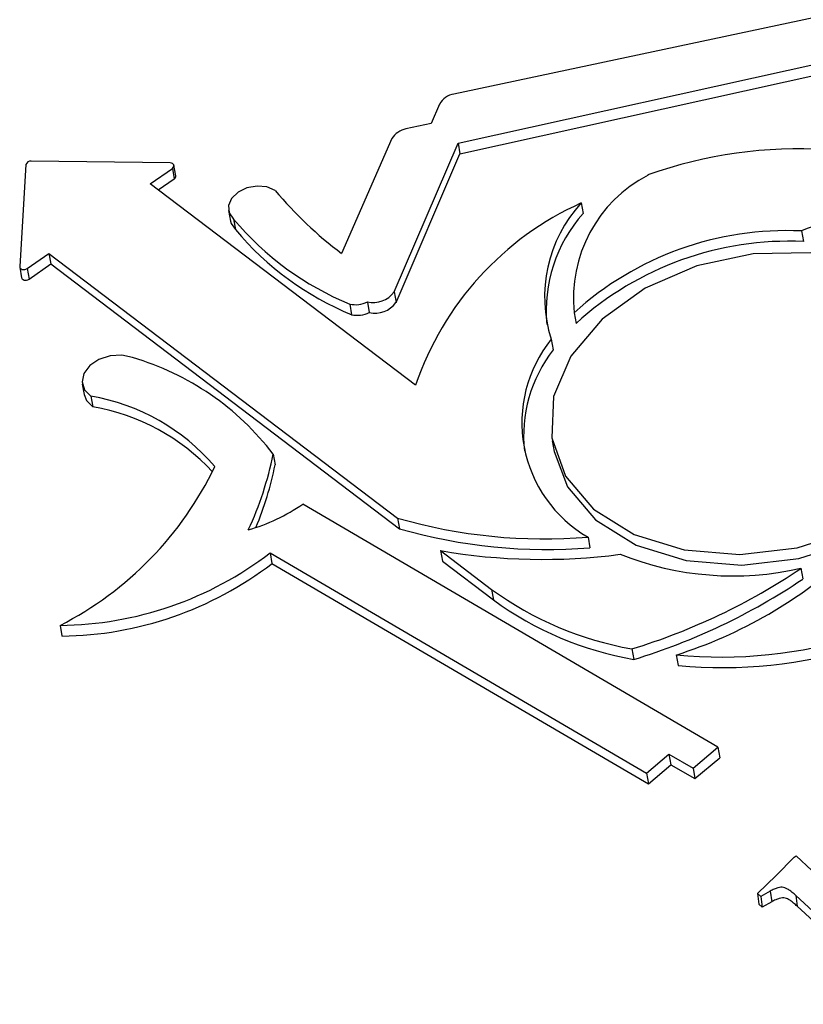
# Model space of a CAD drawing. Units: millimetres. Extents: x -5264 to 6455, y -826 to 3998.
# Drawn here: x 1295 to 1303, y 1532 to 1542 of the extents above; entities that cross this region are included whole.
import ezdxf

# ---------------------------------------------------------------- set-up
doc = ezdxf.new("R2010")
doc.units = ezdxf.units.MM

msp = doc.modelspace()

# ---------------------------------------------------------------- linework, layer by layer
for p, q in [((1306.519, 1542.928), (1299.333, 1541.404)), ((1299.376, 1540.887), (1304.561, 1542.036)), ((1299.396, 1540.775), (1304.405, 1541.885)), ((1299.181, 1541.297), (1299.091, 1541.094)), ((1299.091, 1541.094), (1298.825, 1541.039)), ((1298.677, 1540.937), (1298.148, 1539.725)), ((1298.702, 1539.319), (1299.376, 1540.887)), ((1299.376, 1540.887), (1299.396, 1540.775)), ((1298.722, 1539.207), (1299.396, 1540.775)), ((1294.82, 1540.662), (1294.754, 1539.587)), ((1296.34, 1540.68), (1294.874, 1540.699)), ((1296.401, 1540.542), (1296.38, 1540.654)), ((1296.128, 1540.459), (1296.364, 1540.622)), ((1296.364, 1540.622), (1296.384, 1540.511)), ((1298.927, 1538.335), (1296.128, 1540.459)), ((1296.214, 1540.394), (1296.384, 1540.511)), ((1300.676, 1540.258), (1300.696, 1540.146)), ((1296.956, 1540.179), (1296.976, 1540.067)), ((1297.009, 1540.088), (1297.029, 1539.977)), ((1302.997, 1539.962), (1303.017, 1539.851)), ((1294.832, 1539.566), (1295.062, 1539.725)), ((1295.062, 1539.725), (1298.739, 1536.935)), ((1295.062, 1539.725), (1295.082, 1539.614)), ((1294.852, 1539.455), (1295.082, 1539.614)), ((1295.082, 1539.614), (1298.759, 1536.824)), ((1294.754, 1539.581), (1294.774, 1539.469)), ((1294.832, 1539.566), (1294.852, 1539.455)), ((1298.702, 1539.319), (1298.722, 1539.207)), ((1298.234, 1539.191), (1298.254, 1539.079)), ((1298.42, 1539.213), (1298.44, 1539.101)), ((1300.6, 1539.1), (1300.62, 1538.988)), ((1300.358, 1538.821), (1300.378, 1538.709)), ((1295.414, 1538.349), (1295.434, 1538.237)), ((1295.505, 1538.22), (1295.525, 1538.108)), ((1300.37, 1537.751), (1300.39, 1537.639)), ((1297.426, 1537.61), (1297.446, 1537.498)), ((1302.115, 1534.521), (1297.74, 1537.084)), ((1298.739, 1536.935), (1298.759, 1536.824)), ((1300.747, 1536.734), (1300.767, 1536.623)), ((1299.191, 1536.593), (1299.729, 1536.184)), ((1299.191, 1536.593), (1299.211, 1536.481)), ((1297.394, 1536.57), (1301.363, 1534.247)), ((1297.394, 1536.57), (1297.414, 1536.458)), ((1299.211, 1536.481), (1299.749, 1536.073)), ((1297.414, 1536.458), (1301.383, 1534.135)), ((1302.992, 1536.406), (1303.012, 1536.294)), ((1299.729, 1536.184), (1299.749, 1536.073)), ((1295.179, 1535.805), (1295.199, 1535.693)), ((1301.208, 1535.557), (1301.228, 1535.446)), ((1301.676, 1535.493), (1301.696, 1535.381)), ((1301.854, 1534.301), (1302.115, 1534.521)), ((1302.115, 1534.521), (1302.135, 1534.41)), ((1301.363, 1534.247), (1301.6, 1534.447)), ((1301.6, 1534.447), (1301.854, 1534.301)), ((1301.6, 1534.447), (1301.62, 1534.335)), ((1301.874, 1534.189), (1302.135, 1534.41)), ((1301.383, 1534.135), (1301.62, 1534.335)), ((1301.62, 1534.335), (1301.874, 1534.189)), ((1301.854, 1534.301), (1301.874, 1534.189)), ((1301.363, 1534.247), (1301.383, 1534.135)), ((1302.732, 1533.167), (1302.921, 1533.363)), ((1302.921, 1533.363), (1302.941, 1533.375)), ((1302.941, 1533.375), (1303.108, 1533.22)), ((1302.534, 1532.978), (1302.732, 1533.167)), ((1302.569, 1532.946), (1302.534, 1532.978)), ((1302.534, 1532.978), (1302.549, 1532.865)), ((1302.668, 1533.003), (1302.569, 1532.946)), ((1302.569, 1532.946), (1302.584, 1532.833)), ((1302.668, 1533.003), (1302.684, 1532.89)), ((1304.056, 1531.923), (1302.937, 1532.958)), ((1302.937, 1532.958), (1302.952, 1532.845)), ((1302.584, 1532.833), (1302.549, 1532.865)), ((1302.684, 1532.89), (1302.584, 1532.833)), ((1304.071, 1531.81), (1302.952, 1532.845))]:
    msp.add_line(p, q)
at = {"flags": 128}
for points in [[(1296.364, 1540.622), (1296.373, 1540.631), (1296.379, 1540.64), (1296.381, 1540.65), (1296.379, 1540.659), (1296.373, 1540.667), (1296.365, 1540.674), (1296.353, 1540.678), (1296.34, 1540.68)], [(1297.448, 1540.39), (1297.361, 1540.427), (1297.257, 1540.436), (1297.15, 1540.416), (1297.056, 1540.371), (1296.988, 1540.305), (1296.955, 1540.229), (1296.963, 1540.153), (1297.009, 1540.088)], [(1296.976, 1540.067), (1296.983, 1540.042), (1297.029, 1539.977)], [(1300.806, 1537.029), (1301.234, 1536.763), (1301.761, 1536.6), (1302.348, 1536.551), (1302.951, 1536.621), (1303.526, 1536.804), (1304.03, 1537.087), (1304.425, 1537.448), (1304.683, 1537.86), (1304.784, 1538.295), (1304.721, 1538.718), (1304.498, 1539.098), (1304.132, 1539.408), (1303.65, 1539.625), (1303.088, 1539.732), (1302.488, 1539.721), (1301.893, 1539.593), (1301.349, 1539.359), (1300.895, 1539.034), (1300.565, 1538.643), (1300.384, 1538.216), (1300.365, 1537.783), (1300.509, 1537.377), (1300.806, 1537.029)], [(1294.754, 1539.587), (1294.755, 1539.577), (1294.76, 1539.568), (1294.769, 1539.562), (1294.78, 1539.557), (1294.793, 1539.555), (1294.807, 1539.556), (1294.82, 1539.56), (1294.832, 1539.566)], [(1294.774, 1539.469), (1294.775, 1539.465), (1294.78, 1539.457), (1294.789, 1539.45), (1294.8, 1539.445), (1294.813, 1539.444), (1294.827, 1539.445), (1294.84, 1539.448), (1294.852, 1539.455)], [(1295.944, 1538.627), (1295.831, 1538.653), (1295.707, 1538.646), (1295.589, 1538.608), (1295.493, 1538.544), (1295.431, 1538.461), (1295.411, 1538.372), (1295.437, 1538.288), (1295.505, 1538.22)], [(1300.826, 1536.917), (1301.254, 1536.651), (1301.781, 1536.488), (1302.368, 1536.44), (1302.971, 1536.51), (1303.546, 1536.692), (1304.05, 1536.975), (1304.445, 1537.336), (1304.703, 1537.749), (1304.804, 1538.183), (1304.788, 1538.43)], [(1295.434, 1538.237), (1295.458, 1538.176), (1295.525, 1538.108)], [(1300.39, 1537.639), (1300.529, 1537.266), (1300.826, 1536.917)]]:
    msp.add_lwpolyline(points, dxfattribs=at)
for centre, radius, start, end in [((1299.355, 1541.212), 0.193, 96.5027, 153.9401), ((1298.882, 1540.797), 0.248, 103.242, 145.5681), ((1302.963, 1536.123), 4.704, 63.0509, 109.6804), ((1294.868, 1540.649), 0.0501, 83.4263, 165.1107), ((1296.368, 1540.539), 0.0323, 298.9346, 5.9672), ((1302.054, 1539.254), 1.462, 117.4929, 186.0696), ((1300.644, 1543.056), 4.162, 219.8333, 233.1567), ((1304.88, 1535.182), 5.138, 87.6037, 111.5073), ((1302.015, 1537.283), 3.262, 114.2405, 161.1835), ((1301.744, 1539.268), 1.456, 137.1993, 197.9088), ((1301.847, 1539.121), 1.542, 138.332, 185.3849), ((1299.431, 1542.11), 3.155, 219.8612, 247.718), ((1299.451, 1541.999), 3.155, 219.8612, 247.718), ((1302.843, 1536.629), 3.337, 87.3607, 132.2268), ((1302.863, 1536.517), 3.337, 87.3607, 132.2268), ((1298.48, 1539.481), 0.274, 257.4325, 323.8477), ((1298.295, 1539.475), 0.29, 257.8959, 295.5647), ((1298.5, 1539.369), 0.274, 257.4325, 323.8477), ((1298.315, 1539.363), 0.29, 257.8959, 295.5647), ((1301.446, 1537.944), 1.397, 141.1285, 239.9549), ((1301.55, 1537.799), 1.483, 142.144, 186.1287), ((1295.131, 1535.853), 2.891, 37.4288, 73.6565), ((1295.142, 1536.058), 2.192, 40.4514, 80.4728), ((1295.153, 1535.919), 2.22, 42.6562, 80.3371), ((1293.957, 1538.307), 3.539, 335.0027, 348.64), ((1293.519, 1539.054), 3.649, 297.0695, 334.4526), ((1294.035, 1538.179), 3.479, 337.315, 348.7139), ((1296.579, 1538.788), 2.062, 286.4877, 304.2639), ((1300.288, 1542.282), 5.566, 253.8431, 274.7258), ((1300.308, 1542.17), 5.566, 253.8431, 274.7258), ((1300.263, 1542.782), 6.282, 260.1682, 277.5093), ((1302.141, 1540.47), 4.999, 264.6568, 309.3882), ((1295.141, 1539.505), 3.701, 270.5915, 307.5145), ((1302.277, 1539.55), 3.224, 248.293, 282.8116), ((1300.198, 1540.156), 4.892, 287.5757, 312.6369), ((1302.161, 1540.359), 4.999, 264.6568, 309.3882), ((1295.161, 1539.393), 3.701, 270.5915, 307.5145), ((1299.262, 1541.947), 6.68, 286.9402, 303.9441), ((1299.282, 1541.835), 6.68, 286.9402, 303.9441), ((1301.818, 1539.056), 3.551, 233.9634, 260.1098), ((1301.838, 1538.944), 3.551, 233.9634, 260.1098)]:
    msp.add_arc(centre, radius, start, end)
for points in [[(1302.937, 1532.958), (1302.925, 1532.969), (1302.903, 1532.989), (1302.869, 1533.014), (1302.839, 1533.032), (1302.81, 1533.044), (1302.779, 1533.046), (1302.745, 1533.038), (1302.707, 1533.024), (1302.682, 1533.01), (1302.668, 1533.003)], [(1302.952, 1532.845), (1302.94, 1532.856), (1302.918, 1532.876), (1302.884, 1532.902), (1302.854, 1532.92), (1302.826, 1532.931), (1302.794, 1532.933), (1302.76, 1532.926), (1302.722, 1532.912), (1302.697, 1532.898), (1302.684, 1532.89)]]:
    msp.add_open_spline(points, degree=3, knots=[0, 0, 0, 0, 0.184138, 0.335414, 0.456553, 0.550903, 0.63476, 0.731325, 0.852838, 1, 1, 1, 1])

doc.saveas('drawing.dxf')
